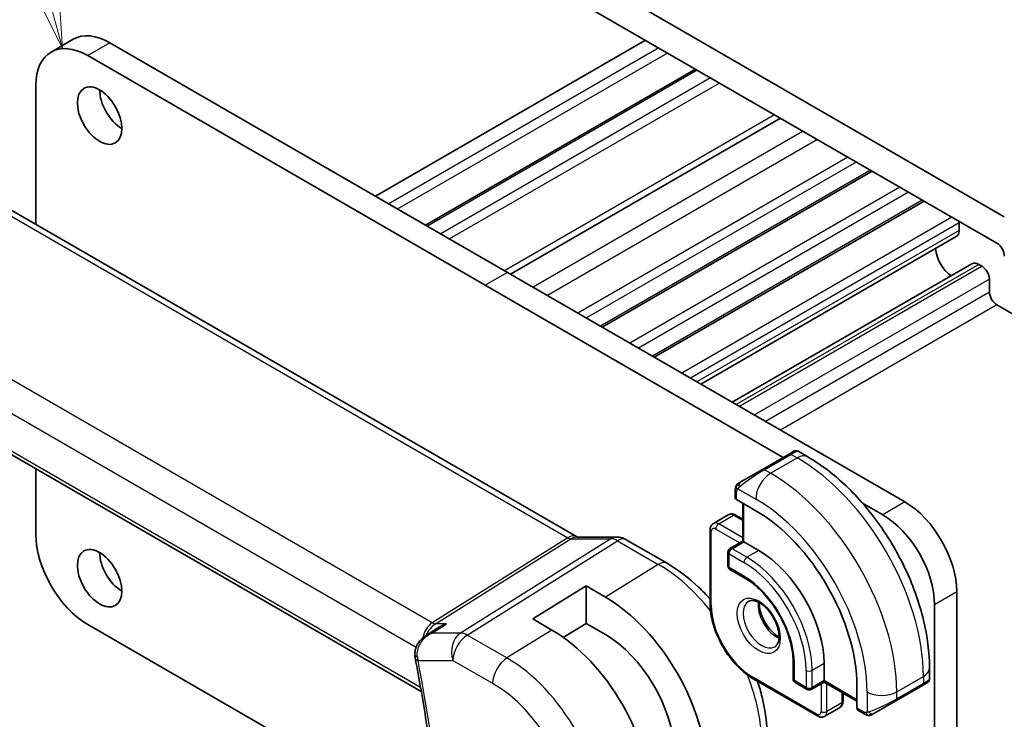
# Model space of a CAD drawing. Units: millimetres. Extents: x 0 to 2190, y 0 to 422.
# Drawn here: x 229 to 276, y 128 to 161 of the extents above; entities that cross this region are included whole.
import ezdxf

# ---------------------------------------------------------------- set-up
doc = ezdxf.new("R2010")
doc.units = ezdxf.units.MM
doc.layers.add('Symbol (TK)', color=100, linetype='Continuous', lineweight=18, true_color=0x00ff3f)
doc.layers.add('Visible (ISO)', color=7, linetype='Continuous', lineweight=35)
doc.layers.add('Visible Narrow (ISO)', color=7, linetype='Continuous', lineweight=25)
doc.styles.add('Note Text (TK2)', font='MS PGothic.ttf')

# ---------------------------------------------------------------- blocks, each defined once
blk = doc.blocks.new('バルーン1')
at = {"layer": 'Symbol (TK)', "color": 100, "true_color": 0x00ff40}
for p, q in [((245.077, 169.904), (240.217, 188.043)), ((245.724, 167.49), (245.56, 170.034)), ((244.594, 169.775), (245.724, 167.49)), ((245.077, 169.904), (245.724, 167.49))]:
    blk.add_line(p, q, dxfattribs=at)
at = {"layer": 'Symbol (TK)'}
blk.add_circle((239.444, 190.93), 3, dxfattribs=at)
at = {"layer": 'Symbol (TK)', "color": 7, "insert": (239.444, 190.906), "char_height": 2, "attachment_point": 5, "style": 'Note Text (TK2)'}
blk.add_mtext('1', dxfattribs=at)

msp = doc.modelspace()

# ---------------------------------------------------------------- linework, layer by layer
at = {"layer": 'Visible (ISO)'}
for p, q in [((276.1247, 151.4801), (242.8907, 170.6684)), ((243.2443, 168.9945), (275.7711, 150.2146)), ((231.736, 159.9409), (230.6754, 159.3286)), ((252.4365, 148.8266), (233.486, 159.7676)), ((259.0129, 159.8903), (246.1432, 152.46)), ((251.3758, 148.2142), (232.4254, 159.1552)), ((261.3998, 158.5121), (248.5302, 151.0818)), ((229.9505, 157.7263), (229.9505, 151.1152)), ((265.4575, 156.1693), (252.588, 148.7391)), ((269.8273, 153.6463), (256.9579, 146.2161)), ((227.6007, 152.4718), (255.7278, 136.2326)), ((272.3022, 152.2175), (259.4327, 144.7873)), ((273.9706, 150.8289), (273.9706, 151.1856)), ((273.836, 150.5313), (261.6599, 143.5014)), ((271.387, 137.8855), (252.4365, 148.8266)), ((274.5828, 149.2378), (263.1535, 142.6391)), ((275.0639, 149.1155), (274.9078, 149.2056)), ((275.4175, 147.8876), (275.4175, 148.5031)), ((265.5887, 140.0084), (251.3758, 148.2142)), ((277.5715, 146.2357), (275.771, 147.2752)), ((219.243, 145.6457), (248.3279, 128.8535)), ((265.8612, 140.1657), (264.5884, 139.4308)), ((265.8612, 140.1657), (266.0955, 140.301)), ((266.2955, 140.301), (266.7562, 140.035)), ((229.9505, 139.4637), (229.9505, 136.3341)), ((263.5372, 138.8239), (264.5884, 139.4308)), ((263.2984, 138.0847), (263.2984, 138.4306)), ((264.2763, 137.4707), (263.357, 138.0014)), ((263.652, 137.8311), (263.652, 136.0185)), ((270.3263, 137.2731), (269.3674, 137.8267)), ((262.2585, 136.8667), (262.9656, 137.275)), ((263.3156, 137.2601), (263.652, 137.0659)), ((255.7387, 136.2146), (257.6362, 136.2146)), ((262.0964, 133.0453), (262.0964, 136.5562)), ((258.0994, 136.0882), (260.049, 134.9625)), ((263.652, 136.0185), (263.0449, 135.6679)), ((263.7106, 135.9846), (263.652, 136.0185)), ((263.7106, 135.9846), (264.4177, 135.5764)), ((262.9449, 135.4947), (262.9449, 134.8415)), ((263.0449, 134.6683), (263.752, 134.2601)), ((253.6386, 132.3093), (256.1842, 133.8817)), ((256.1842, 133.8817), (257.1035, 133.351)), ((256.1842, 133.8817), (256.1842, 132.0999)), ((273.8618, 112.2069), (273.8618, 133.5989)), ((272.8012, 111.5945), (272.8012, 132.9865)), ((232.4254, 132.0475), (249.9781, 121.9135)), ((254.5579, 131.7786), (253.6386, 132.3093)), ((256.1842, 132.0999), (255.0997, 131.43)), ((257.1035, 131.5692), (256.1842, 132.0999)), ((248.5364, 131.5074), (249.1001, 131.8731)), ((266.0562, 130.2692), (266.0562, 129.4527)), ((267.529, 130.1875), (267.529, 129.371)), ((272.5595, 129.9834), (272.5595, 129.4515)), ((267.2168, 127.6873), (264.1763, 129.4428)), ((266.1562, 129.2795), (266.7218, 128.9529)), ((267.529, 129.3034), (266.9218, 128.9529)), ((267.529, 129.3034), (267.529, 129.371)), ((267.529, 129.3034), (269.0987, 128.3971)), ((269.0987, 128.0565), (269.0987, 129.1179)), ((270.9524, 128.4081), (272.2251, 129.143)), ((272.4006, 129.2443), (272.2251, 129.143)), ((272.4594, 129.2783), (272.4204, 129.2557)), ((268.4361, 128.7797), (268.4361, 128.3912)), ((270.9524, 128.4081), (269.9012, 127.8012)), ((267.5668, 127.6724), (268.2739, 128.0807)), ((269.4411, 127.7911), (269.1416, 127.9641))]:
    msp.add_line(p, q, dxfattribs=at)
for centre, start, end in [((263.1449, 135.4947), 120, 180), ((263.1449, 134.8415), 180, 240), ((266.2562, 129.4527), 180, 240), ((266.8218, 129.1261), 240, 300)]:
    msp.add_arc(centre, 0.2, start, end, dxfattribs=at)
for centre, major_axis, ratio, start_param, end_param in [((233.486, 156.9099), (-1.75, 3.0311), 0.5773503, 5.4977893, 6.2831853), ((232.4254, 156.2975), (-1.75, 3.0311), 0.5773503, 5.4977893, 7.0685835), ((234.0517, 156.9099), (0.75, -1.299), 0.5773503, 3.9269908, 5.4977871), ((273.7585, 151.3081), (-0.15, 0.2598), 0.5773503, 3.9269923, 4.2105829), ((273.511, 151.0942), (0.325, -0.5629), 0.5773503, 0, 0.785398), ((273.6497, 149.5614), (-0.57, 0.9873), 0.5773503, 0.8564709, 2.2851217), ((275.7711, 149.8064), (0.25, -0.433), 0.5773503, 0.7853839, 2.3561803), ((274.9078, 148.6749), (-0.325, 0.5629), 0.5773503, 5.4977871, 6.2831853), ((275.0639, 148.7072), (-0.25, 0.433), 0.5773503, 3.9269908, 5.4977871), ((275.771, 147.6835), (-0.25, 0.433), 0.5773503, 0.7853982, 2.3561945), ((263.4984, 138.0887), (0.2, 0.0063), 0.5971344, 3.1228774, 3.9082756), ((271.387, 135.0277), (-1.75, 3.0311), 0.5773503, 3.9269908, 5.497785), ((264.2763, 131.9022), (-3.41, 5.9063), 0.5773503, 3.9269908, 5.4977871), ((270.3263, 134.4154), (-1.75, 3.0311), 0.5773503, 3.9269908, 5.497785), ((232.4254, 134.9053), (1.75, -3.0311), 0.5773503, 3.9269947, 5.4977888), ((257.6362, 135.4146), (0, 0.8), 0.7745967, 6.2805789, 6.2831853), ((257.6994, 135.3953), (0.4, 0.6928), 0.5773503, 0, 0.0069996), ((234.0517, 134.8645), (0.75, -1.299), 0.5773503, 3.9269908, 5.4977871), ((264.4177, 131.9838), (2.2, -3.8105), 0.5773503, 0.7853982, 2.3561945), ((257.1035, 127.7609), (3.4232, -5.9291), 0.5773503, 0.7853982, 2.3561945), ((254.5579, 126.2912), (-3.3603, 5.8202), 0.5773503, 3.9269908, 5.4977871), ((257.1035, 127.7609), (-2.3321, 4.0393), 0.5773503, 3.9656897, 5.4977871), ((248.5172, 130.6255), (-0.4994, -0.0246), 0.3050484, 0.0023919, 0.0026534), ((248.5275, 130.5385), (-0.491, -0.0943), 0.4204756, 6.280249, 6.2831853), ((271.5595, 128.9896), (-0.999, -0.4665), 0.0949824, 3.0916866, 3.0972675), ((269.2451, 128.1353), (-0.1054, -0.17), 0.5971344, 5.5165024, 6.3019005)]:
    msp.add_ellipse(centre, major_axis=major_axis, ratio=ratio, start_param=start_param, end_param=end_param, dxfattribs=at)
for centre in [(232.9911, 156.2975), (232.9911, 134.2521)]:
    msp.add_ellipse(centre, major_axis=(-0.75, 1.299), ratio=0.5773503, dxfattribs=at)
for points, knots in [([(266.0957, 140.3011), (266.0957, 140.3011), (266.0957, 140.3011), (266.0958, 140.3011), (266.0958, 140.3011), (266.0959, 140.3012), (266.0959, 140.3012), (266.0961, 140.3013), (266.0962, 140.3014), (266.0964, 140.3015), (266.0966, 140.3016), (266.0971, 140.3019), (266.0975, 140.3021), (266.099, 140.3029), (266.1001, 140.3035), (266.1047, 140.306), (266.1082, 140.3077), (266.1223, 140.3142), (266.1334, 140.3182), (266.1658, 140.3267), (266.1879, 140.3289), (266.2309, 140.3259), (266.2522, 140.3209), (266.2801, 140.3094), (266.2882, 140.3054), (266.2959, 140.3009)], [0, 0, 0, 0, 0.000025123, 0.000025123, 0.000045287, 0.000045287, 0.000065468, 0.000065468, 0.000106022, 0.000106022, 0.00015127, 0.00015127, 0.000280985, 0.000280985, 0.0006697, 0.0006697, 0.001836094, 0.001836094, 0.005347096, 0.005347096, 0.011862072, 0.011862072, 0.0182585, 0.0182585, 0.020937166, 0.020937166, 0.020937166, 0.020937166]), ([(266.7562, 140.035), (267.3901, 139.669), (268.0058, 139.1986), (269.1636, 138.0957), (269.7055, 137.4631), (270.675, 136.09), (271.1024, 135.3497), (271.8068, 133.8236), (272.0837, 133.0379), (272.4599, 131.4838), (272.5595, 130.7154), (272.5595, 129.9834)], [4.712389, 4.712389, 4.712389, 4.712389, 5.0265482, 5.0265482, 5.3407075, 5.3407075, 5.6548668, 5.6548668, 5.969026, 5.969026, 6.2831853, 6.2831853, 6.2831853, 6.2831853]), ([(263.2984, 138.4306), (263.2984, 138.4668), (263.3013, 138.5022), (263.311, 138.5725), (263.3185, 138.6098), (263.3342, 138.6459)], [0, 0, 0, 0, 0.011946854, 0.011946854, 0.024187757, 0.024187757, 0.024187757, 0.024187757]), ([(263.3454, 138.6685), (263.3487, 138.6744), (263.3524, 138.6806), (263.3604, 138.6925), (263.3648, 138.6984), (263.3772, 138.7135), (263.3859, 138.7224), (263.408, 138.7429), (263.4218, 138.754), (263.4474, 138.7719), (263.4603, 138.7795), (263.4617, 138.7803)], [0, 0, 0, 0, 0.002122275, 0.002122275, 0.004320917, 0.004320917, 0.008043854, 0.008043854, 0.013347151, 0.013347151, 0.017512558, 0.017512558, 0.017512558, 0.017512558]), ([(263.3455, 138.6685), (263.3456, 138.6688), (263.3458, 138.6691), (263.3464, 138.6702), (263.3468, 138.671), (263.3501, 138.6767), (263.3532, 138.6818), (263.3626, 138.6958), (263.3694, 138.7044), (263.3913, 138.7285), (263.4081, 138.7432), (263.4311, 138.7605), (263.4369, 138.7647), (263.4523, 138.775), (263.4605, 138.7797), (263.4617, 138.7803)], [0, 0, 0, 0, 0.000106286, 0.000106286, 0.000389779, 0.000389779, 0.002144861, 0.002144861, 0.005458035, 0.005458035, 0.011987094, 0.011987094, 0.014150103, 0.014150103, 0.017664209, 0.017664209, 0.017664209, 0.017664209]), ([(263.5372, 138.8239), (263.5327, 138.8213), (263.5281, 138.8187), (263.5236, 138.8161), (263.519, 138.8134), (263.5144, 138.8107), (263.5098, 138.8081), (263.5052, 138.8054), (263.5006, 138.8028), (263.4962, 138.8003), (263.4919, 138.7978), (263.4877, 138.7953), (263.4839, 138.7931), (263.48, 138.7909), (263.4765, 138.7889), (263.4736, 138.7872), (263.4706, 138.7855), (263.4681, 138.784), (263.4661, 138.7829), (263.4641, 138.7817), (263.4626, 138.7809), (263.4617, 138.7803)], [0, 0, 0, 0, 0.071275, 0.071275, 0.071275, 0.14246065, 0.14246065, 0.14246065, 0.21364074, 0.21364074, 0.21364074, 0.28489899, 0.28489899, 0.28489899, 0.35632005, 0.35632005, 0.35632005, 0.42799051, 0.42799051, 0.42799051, 0.5, 0.5, 0.5, 0.5]), ([(262.9656, 137.275), (262.9892, 137.2886), (263.0146, 137.2989), (263.066, 137.3123), (263.092, 137.3155), (263.1422, 137.3161), (263.1665, 137.3135), (263.2128, 137.3041), (263.2349, 137.2974), (263.2768, 137.2808), (263.2966, 137.2711), (263.3156, 137.2601)], [3.92699082, 3.92699082, 3.92699082, 3.92699082, 4.08407045, 4.08407045, 4.24115008, 4.24115008, 4.39822972, 4.39822972, 4.55530935, 4.55530935, 4.71238898, 4.71238898, 4.71238898, 4.71238898]), ([(262.2585, 136.8667), (262.2349, 136.8531), (262.2133, 136.8363), (262.1759, 136.7984), (262.1602, 136.7776), (262.1346, 136.7343), (262.1247, 136.712), (262.1096, 136.6672), (262.1045, 136.6447), (262.0978, 136.6002), (262.0964, 136.5781), (262.0964, 136.5562)], [2.35619449, 2.35619449, 2.35619449, 2.35619449, 2.51327412, 2.51327412, 2.67035376, 2.67035376, 2.82743339, 2.82743339, 2.98451302, 2.98451302, 3.14159265, 3.14159265, 3.14159265, 3.14159265]), ([(257.6378, 136.2144), (257.7324, 136.2144), (257.8279, 136.1988), (257.9746, 136.1508), (258.0306, 136.1261), (258.0838, 136.0965)], [0, 0, 0, 0, 0.028561726, 0.028561726, 0.046974271, 0.046974271, 0.046974271, 0.046974271]), ([(260.049, 134.9625), (260.5689, 134.6624), (261.0741, 134.2764), (261.7367, 133.6453), (261.9194, 133.4564), (262.0964, 133.2586)], [1.57079633, 1.57079633, 1.57079633, 1.57079633, 1.88495559, 1.88495559, 2.00882596, 2.00882596, 2.00882596, 2.00882596]), ([(263.752, 134.2601), (263.9845, 134.1259), (264.2205, 133.9476), (264.6739, 133.5184), (264.8912, 133.2673), (265.2835, 132.7171), (265.4583, 132.4179), (265.7461, 131.8033), (265.8592, 131.488), (266.0123, 130.8758), (266.0526, 130.579), (266.0561, 130.2942), (266.0562, 130.2816), (266.0562, 130.2692)], [4.712389, 4.712389, 4.712389, 4.712389, 5.0218045, 5.0218045, 5.3328087, 5.3328087, 5.6452342, 5.6452342, 5.957701, 5.957701, 6.2688047, 6.2688047, 6.2831853, 6.2831853, 6.2831853, 6.2831853]), ([(264.1763, 129.4428), (263.9532, 129.5715), (263.7338, 129.7388), (263.3192, 130.1338), (263.124, 130.3615), (262.7743, 130.8567), (262.6199, 131.1241), (262.3659, 131.6745), (262.2662, 131.9575), (262.1315, 132.5141), (262.0964, 132.7877), (262.0964, 133.0453)], [1.5707963, 1.5707963, 1.5707963, 1.5707963, 1.8849556, 1.8849556, 2.1991149, 2.1991149, 2.5132741, 2.5132741, 2.8274334, 2.8274334, 3.1415927, 3.1415927, 3.1415927, 3.1415927]), ([(263.9341, 133.148), (263.9683, 133.1677), (264.0067, 133.1807), (264.1217, 133.1947), (264.2087, 133.1846), (264.3874, 133.1187), (264.4742, 133.0723), (264.6495, 132.9476), (264.7379, 132.8692), (264.9072, 132.6863), (264.9878, 132.5815), (265.1312, 132.3561), (265.1939, 132.2355), (265.294, 131.9926), (265.3314, 131.8704), (265.3778, 131.6391), (265.3872, 131.5299), (265.3802, 131.3374), (265.3643, 131.2538), (265.3143, 131.1162), (265.2801, 131.064), (265.2238, 131.0092), (265.2047, 130.9948), (265.1841, 130.9829)], [3.9269908, 3.9269908, 3.9269908, 3.9269908, 4.1682333, 4.1682333, 4.5336474, 4.5336474, 4.8284027, 4.8284027, 5.1233008, 5.1233008, 5.4230349, 5.4230349, 5.7252535, 5.7252535, 6.0266107, 6.0266107, 6.3239405, 6.3239405, 6.6170509, 6.6170509, 6.9235217, 6.9235217, 7.0685835, 7.0685835, 7.0685835, 7.0685835]), ([(264.4411, 133.0864), (264.4403, 133.041), (264.4422, 132.9933), (264.4571, 132.8365), (264.4807, 132.7207), (264.5545, 132.4827), (264.605, 132.3605), (264.7284, 132.1236), (264.8015, 132.009), (264.9619, 131.8009), (265.049, 131.7073), (265.2202, 131.5567), (265.3038, 131.4973), (265.3842, 131.4528)], [3.1209571, 3.1209571, 3.1209571, 3.1209571, 3.2576064, 3.2576064, 3.5525045, 3.5525045, 3.8522385, 3.8522385, 4.1544572, 4.1544572, 4.4558144, 4.4558144, 4.7330245, 4.7330245, 4.7330245, 4.7330245]), ([(249.5315, 132.0808), (249.5301, 132.0803), (249.5286, 132.0799), (249.3963, 132.0347), (249.2697, 131.9763), (249.1349, 131.8952), (249.1174, 131.8843), (249.1001, 131.8731)], [-0.000457078, -0.000457078, -0.000457078, -0.000457078, 0, 0, 0.041825352, 0.041825352, 0.048131332, 0.048131332, 0.048131332, 0.048131332]), ([(248.0241, 130.6008), (248.0197, 130.7045), (248.033, 130.8106), (248.0927, 131.0056), (248.1382, 131.0972), (248.2558, 131.2686), (248.3312, 131.3488), (248.4536, 131.4497), (248.4947, 131.4798), (248.5372, 131.5075)], [0, 0, 0, 0, 0.03143621, 0.03143621, 0.06175538, 0.06175538, 0.09451955, 0.09451955, 0.1099065, 0.1099065, 0.1099065, 0.1099065]), ([(248.0365, 130.4442), (248.1338, 129.9376), (248.2265, 129.4323), (248.403, 128.4247), (248.4867, 127.9224), (248.6449, 126.9209), (248.7195, 126.4218), (248.8595, 125.4271), (248.9249, 124.9315), (249.0465, 123.944), (249.1026, 123.4522), (249.1542, 122.9624)], [2.89717339, 2.89717339, 2.89717339, 2.89717339, 2.92030581, 2.92030581, 2.94343822, 2.94343822, 2.96657064, 2.96657064, 2.98970306, 2.98970306, 3.01283547, 3.01283547, 3.01283547, 3.01283547]), ([(264.361, 129.3361), (264.4439, 129.0839), (264.5161, 128.8313), (264.7314, 127.9419), (264.813, 127.3113), (264.813, 126.7111)], [2.70356302, 2.70356302, 2.70356302, 2.70356302, 2.82743339, 2.82743339, 3.14159265, 3.14159265, 3.14159265, 3.14159265]), ([(272.4204, 129.2557), (272.4203, 129.2556), (272.4201, 129.2556), (272.4199, 129.2554), (272.4198, 129.2553), (272.4182, 129.2545), (272.4168, 129.2536), (272.4133, 129.2516), (272.4113, 129.2505), (272.4035, 129.246), (272.3974, 129.2424), (272.3783, 129.2314), (272.364, 129.2231), (272.3343, 129.206), (272.3194, 129.1974), (272.2978, 129.1849), (272.2923, 129.1817), (272.2848, 129.1774), (272.2829, 129.1763), (272.2714, 129.1697), (272.2614, 129.1639), (272.2473, 129.1558), (272.2434, 129.1535), (272.2365, 129.1495), (272.2335, 129.1478), (272.2293, 129.1454), (272.2282, 129.1447), (272.2266, 129.1438), (272.2262, 129.1436), (272.2257, 129.1433), (272.2255, 129.1432), (272.2253, 129.1431), (272.2252, 129.143), (272.2252, 129.143)], [0, 0, 0, 0, 0.00011475, 0.00011475, 0.000252449, 0.000252449, 0.001721314, 0.001721314, 0.003679883, 0.003679883, 0.00890595, 0.00890595, 0.018631946, 0.018631946, 0.026913574, 0.026913574, 0.029668342, 0.029668342, 0.030586369, 0.030586369, 0.035180095, 0.035180095, 0.036901546, 0.036901546, 0.038192569, 0.038192569, 0.038676674, 0.038676674, 0.038858212, 0.038858212, 0.038915587, 0.038915587, 0.038944275, 0.038944275, 0.038944275, 0.038944275]), ([(272.559, 129.4477), (272.5587, 129.4273), (272.5551, 129.4067), (272.5419, 129.3674), (272.5318, 129.3482), (272.5067, 129.3148), (272.4915, 129.3001), (272.4723, 129.2864), (272.4698, 129.2847), (272.4659, 129.2822), (272.4646, 129.2814), (272.4627, 129.2802), (272.4621, 129.2798), (272.4611, 129.2792), (272.4607, 129.279), (272.4602, 129.2787), (272.4601, 129.2786), (272.4598, 129.2785), (272.4597, 129.2784), (272.4596, 129.2783), (272.4595, 129.2783), (272.4594, 129.2782)], [0.000288122, 0.000288122, 0.000288122, 0.000288122, 0.006407737, 0.006407737, 0.012744814, 0.012744814, 0.018937053, 0.018937053, 0.019846184, 0.019846184, 0.020301778, 0.020301778, 0.020530024, 0.020530024, 0.020644933, 0.020644933, 0.020703667, 0.020703667, 0.020734256, 0.020734256, 0.020766251, 0.020766251, 0.020766251, 0.020766251]), ([(268.4361, 128.3912), (268.4361, 128.3693), (268.4346, 128.3472), (268.4279, 128.3027), (268.4228, 128.2802), (268.4077, 128.2354), (268.3978, 128.2131), (268.3722, 128.1698), (268.3565, 128.149), (268.3191, 128.1111), (268.2975, 128.0943), (268.2739, 128.0807)], [6.28318531, 6.28318531, 6.28318531, 6.28318531, 6.44026494, 6.44026494, 6.59734457, 6.59734457, 6.75442421, 6.75442421, 6.91150384, 6.91150384, 7.06858347, 7.06858347, 7.06858347, 7.06858347]), ([(267.2168, 127.6873), (267.2358, 127.6763), (267.2557, 127.6666), (267.2976, 127.65), (267.3196, 127.6433), (267.3659, 127.6339), (267.3902, 127.6313), (267.4405, 127.6319), (267.4664, 127.6351), (267.5178, 127.6485), (267.5433, 127.6588), (267.5668, 127.6724)], [4.71238898, 4.71238898, 4.71238898, 4.71238898, 4.86946861, 4.86946861, 5.02654825, 5.02654825, 5.18362788, 5.18362788, 5.34070751, 5.34070751, 5.49778714, 5.49778714, 5.49778714, 5.49778714]), ([(269.6452, 127.7144), (269.6231, 127.7169), (269.6019, 127.7219), (269.5559, 127.7364), (269.5318, 127.7464), (269.4855, 127.7674), (269.4629, 127.7786), (269.4411, 127.7911)], [0, 0, 0, 0, 0.006891672, 0.006891672, 0.015894404, 0.015894404, 0.024201697, 0.024201697, 0.024201697, 0.024201697]), ([(269.8242, 127.7568), (269.8191, 127.7539), (269.814, 127.7511), (269.7932, 127.7406), (269.7767, 127.7337), (269.7464, 127.7233), (269.7326, 127.7193), (269.711, 127.7152), (269.7031, 127.7141), (269.687, 127.7127), (269.6787, 127.7125), (269.6708, 127.7127)], [0, 0, 0, 0, 0.001795749, 0.001795749, 0.007148359, 0.007148359, 0.011407354, 0.011407354, 0.013805933, 0.013805933, 0.016256801, 0.016256801, 0.016256801, 0.016256801]), ([(269.8254, 127.7575), (269.8267, 127.7582), (269.8291, 127.7596), (269.8326, 127.7616), (269.836, 127.7636), (269.8404, 127.7661), (269.8457, 127.7692), (269.8507, 127.7721), (269.8564, 127.7754), (269.8624, 127.7789), (269.8686, 127.7824), (269.8751, 127.7862), (269.8816, 127.7899), (269.8882, 127.7937), (269.8948, 127.7976), (269.9012, 127.8012)], [0.5, 0.5, 0.5, 0.5, 0.60524772, 0.60524772, 0.60524772, 0.707891, 0.707891, 0.707891, 0.80414857, 0.80414857, 0.80414857, 0.90207429, 0.90207429, 0.90207429, 1, 1, 1, 1])]:
    msp.add_open_spline(points, degree=3, knots=knots, dxfattribs=at)
for points in [[(263.3342, 138.6459), (263.3376, 138.6537), (263.3415, 138.6614), (263.3454, 138.6685)], [(263.3342, 138.6459), (263.3342, 138.6459), (263.3342, 138.6459), (263.3342, 138.6459)], [(263.3454, 138.6685), (263.3454, 138.6685), (263.3454, 138.6685), (263.3454, 138.6685)], [(255.7248, 136.2338), (255.7422, 136.2238), (255.7556, 136.2178), (255.7639, 136.2146)], [(248.8049, 131.6283), (248.8049, 131.6283), (248.8049, 131.6283), (248.8049, 131.6283)], [(248.0365, 130.4448), (248.0267, 130.496), (248.0205, 130.5484), (248.0179, 130.6012)], [(269.6452, 127.7144), (269.6452, 127.7144), (269.6452, 127.7144), (269.6452, 127.7144)], [(269.6701, 127.7127), (269.6621, 127.7129), (269.6536, 127.7135), (269.6452, 127.7144)], [(269.6701, 127.7127), (269.6704, 127.7127), (269.6706, 127.7127), (269.6708, 127.7127)]]:
    msp.add_open_spline(points, degree=3, dxfattribs=at)
at = {"layer": 'Visible Narrow (ISO)'}
for p, q in [((233.486, 159.7676), (232.4254, 159.1552)), ((259.6492, 159.5228), (246.7796, 152.0926)), ((260.0735, 159.2779), (247.2039, 151.8476)), ((261.4877, 158.4614), (248.6181, 151.0311)), ((262.1241, 158.0939), (249.2545, 150.6637)), ((262.5483, 157.849), (249.6788, 150.4187)), ((265.1646, 156.3384), (252.2951, 148.9082)), ((266.5327, 155.5486), (253.6632, 148.1184)), ((267.2143, 155.1551), (254.3448, 147.7248)), ((268.659, 154.3209), (255.7895, 146.8907)), ((269.0679, 154.0848), (256.1984, 146.6546)), ((269.7395, 153.6971), (256.87, 146.2669)), ((271.1462, 152.8849), (258.2767, 145.4547)), ((271.5551, 152.6488), (258.6857, 145.2186)), ((227.181, 152.4204), (255.3081, 136.1812)), ((272.2143, 152.2682), (259.3449, 144.838)), ((273.621, 151.456), (260.7516, 144.0258)), ((273.9706, 151.1856), (261.1605, 143.7897)), ((273.9706, 150.8289), (261.4695, 143.6114)), ((252.4365, 148.8266), (251.3758, 148.2142)), ((274.9078, 149.2056), (263.3439, 142.5292)), ((275.0639, 149.1155), (263.5, 142.439)), ((248.8514, 132.129), (220.617, 148.4301)), ((275.4175, 148.5031), (264.2071, 142.0308)), ((275.4175, 147.8876), (264.7401, 141.723)), ((219.6843, 147.3646), (248.0835, 130.9684)), ((275.771, 147.2752), (265.4472, 141.3148)), ((248.2949, 129.0417), (219.1887, 145.8461)), ((264.6884, 139.4209), (265.9612, 140.1558)), ((264.9834, 139.2506), (266.2562, 139.9855)), ((265.9612, 140.1558), (266.2562, 139.9855)), ((264.9834, 139.2506), (264.6884, 139.4209)), ((263.4235, 138.5182), (264.2763, 138.0259)), ((263.357, 138.0014), (263.357, 138.3489)), ((263.7106, 135.9846), (263.7106, 137.7973)), ((271.387, 137.8855), (270.3263, 137.2731)), ((262.5085, 136.842), (263.2156, 137.2502)), ((263.2156, 137.2502), (263.652, 136.9983)), ((263.652, 136.1818), (262.5085, 136.842)), ((255.3081, 136.1812), (248.8514, 132.129)), ((262.1549, 132.9636), (262.1549, 136.4745)), ((262.3671, 136.597), (263.5106, 135.9368)), ((249.0094, 132.0808), (255.4661, 136.1331)), ((257.3636, 136.1331), (250.2057, 131.6407)), ((250.5217, 131.5444), (257.6796, 136.0367)), ((255.4661, 136.1331), (257.3636, 136.1331)), ((257.6796, 136.0367), (259.6293, 134.9111)), ((263.1449, 135.658), (263.7106, 135.9846)), ((263.0035, 135.4131), (263.7106, 135.0048)), ((263.0035, 134.7599), (263.0035, 135.4131)), ((263.852, 135.2498), (263.1449, 135.658)), ((264.4177, 135.5764), (263.852, 135.2498)), ((259.6293, 134.9111), (257.1035, 133.351)), ((263.7106, 134.3516), (263.0035, 134.7599)), ((273.8618, 133.5989), (272.8012, 132.9865)), ((248.8532, 131.6407), (249.5315, 132.0808)), ((249.5315, 132.0808), (249.0094, 132.0808)), ((250.2057, 131.6407), (248.8532, 131.6407)), ((252.4119, 130.4531), (250.5217, 131.5444)), ((254.5579, 131.7786), (252.4119, 130.4531)), ((248.1739, 130.3344), (249.8393, 130.3344)), ((249.8393, 130.3344), (251.7294, 129.2431)), ((266.1147, 129.371), (266.1147, 130.1875)), ((267.529, 130.1875), (266.9633, 129.8609)), ((266.6804, 129.8609), (266.6804, 129.0444)), ((266.9633, 129.0444), (266.9633, 129.8609)), ((270.9938, 128.8403), (272.2666, 129.5751)), ((272.2666, 129.5751), (272.2666, 129.2345)), ((267.1754, 127.7788), (264.1348, 129.5343)), ((266.6804, 129.0444), (266.1147, 129.371)), ((267.529, 129.371), (266.9633, 129.0444)), ((267.3875, 129.2217), (267.3875, 127.9013)), ((269.0987, 128.4647), (267.529, 129.371)), ((267.6704, 127.9013), (267.6704, 129.2217)), ((272.2666, 129.2345), (270.9938, 128.4997)), ((268.3775, 128.8135), (268.3775, 128.3096)), ((269.5796, 128.8403), (269.5796, 127.8556)), ((270.9938, 128.4997), (270.9938, 128.8403)), ((268.3775, 128.3096), (267.6704, 127.9013)), ((269.3997, 127.8827), (269.0987, 128.0565))]:
    msp.add_line(p, q, dxfattribs=at)
for centre, major_axis, ratio, start_param, end_param in [((265.9612, 139.9925), (-0.1, 0.1732), 0.5773503, 5.4977871, 6.2831853), ((265.3955, 139.6659), (0.9035, 0.6319), 0.0949824, 0.0443278, 0.8297261), ((266.2562, 139.169), (0.5, 0.866), 0.5773503, 0, 0.7853982), ((266.2562, 133.0453), (4.25, -7.3612), 0.5773503, 0.7853982, 2.3561945), ((264.1227, 138.931), (0.9035, 0.6319), 0.0949824, 0.8297261, 2.2672599), ((264.6884, 139.2576), (-0.1, 0.1732), 0.5773503, 5.4977871, 6.2831853), ((264.9834, 138.4341), (0.5, 0.866), 0.5773503, 0.7853982, 2.3561945), ((264.9834, 132.3104), (-4.25, 7.3612), 0.5773503, 3.9269908, 5.4977871), ((263.6372, 138.6507), (0.1, -0.1732), 0.7583684, 3.8799453, 4.618298), ((263.6372, 138.6507), (-0.1, 0.1732), 0.7583684, 0, 0.7383527), ((263.4984, 138.4306), (-0.2, 0), 0.5773503, 0, 0.7853982), ((264.2763, 131.9022), (3.75, -6.4952), 0.5773503, 0.7853982, 2.3561945), ((263.2156, 136.842), (-0.25, 0.433), 0.5773503, 5.4977871, 6.2831853), ((263.2156, 137.0869), (0.1, 0.1732), 0.5773503, 0, 0.7853982), ((262.3671, 136.3521), (-0.15, 0.2598), 0.5773503, 5.4977871, 7.0685835), ((262.5085, 136.4337), (-0.25, 0.433), 0.5773503, 5.4977871, 6.2831853), ((262.5085, 136.6787), (-0.1, -0.1732), 0.5773503, 3.9269908, 5.4977871), ((255.3278, 135.5398), (0.4, 0.6928), 0.5773503, 0.0069657, 0.8203047), ((255.3275, 136.6021), (0.2224, -0.4497), 0.5995928, 5.5377368, 6.0010968), ((255.7387, 135.4146), (0, 0.8), 0.7745967, 0, 0.4554409), ((257.6362, 135.4146), (0, 0.8), 0.7745967, 0, 0.4554409), ((257.6994, 135.3953), (0.4, 0.6928), 0.5773503, 0.0069996, 0.8203047), ((262.2964, 136.5562), (-0.2, 0), 0.5773503, 0, 0.7853982), ((257.6994, 135.2319), (0.5254, -0.8509), 0.5647932, 2.3394706, 2.8028306), ((263.1449, 135.4947), (-0.1, 0.1732), 0.5773503, 5.4977871, 6.2831853), ((263.1449, 135.4947), (-0.2, 0), 0.5773503, 0, 0.7853982), ((263.1449, 135.4947), (0.1, 0.1732), 0.5773503, 0.7853982, 2.3561945), ((263.852, 135.0865), (-0.1, -0.1732), 0.5773503, 3.9269908, 5.4977871), ((263.852, 131.6572), (-2.2, 3.8105), 0.5773503, 3.9269908, 5.4977871), ((259.649, 134.2697), (0.4, 0.6928), 0.5773503, 0, 0.8203047), ((259.6293, 129.2192), (3.4855, -6.0371), 0.5773503, 1.8273189, 2.3561945), ((263.1449, 134.8415), (-0.2, 0), 0.5773503, 0, 0.7853982), ((263.1449, 134.8415), (-0.1, -0.1732), 0.5773503, 5.4977871, 6.2831853), ((263.7106, 131.5756), (2.1, -3.6373), 0.5773503, 0.7853982, 2.3561945), ((263.852, 134.4333), (-0.1, -0.1732), 0.5773503, 5.4977871, 6.2831853), ((263.7106, 131.5756), (-1.7, 2.9445), 0.5773503, 3.9269908, 5.4977871), ((262.2964, 133.0453), (-0.2, 0), 0.5773503, 0, 0.7853982), ((264.1348, 131.8205), (-1.4, 2.4249), 0.5773503, 0.7853982, 2.3561945), ((264.5591, 132.0655), (0.625, -1.0825), 0.5773503, 3.1415927, 6.2831853), ((265.2662, 132.4737), (0.625, -1.0825), 0.5773503, 3.7960135, 5.6287644), ((249.1263, 131.1828), (-0.0941, -1.042), 0.714201, 3.6426, 4.5574163), ((249.1263, 131.1828), (0.3524, 0.9746), 0.636143, 0.6815259, 1.4565354), ((248.8391, 132.5299), (0.2658, -0.4235), 0.5615869, 5.4769295, 5.9402895), ((249.1263, 131.1828), (0.3524, 0.9746), 0.636143, 1.4567988, 1.4573255), ((250.5464, 130.7426), (0, -1), 0.7745967, 3.5970336, 5.1329233), ((250.5464, 130.7426), (0.5, 0.866), 0.5773503, 0.8203047, 2.3561945), ((250.5464, 130.7426), (-0.5316, 0.847), 0.5615869, 5.4769295, 5.9402895), ((248.5172, 130.6255), (-0.4994, -0.0246), 0.3050484, 0.0026535, 0.701839), ((248.875, 130.7496), (0.1365, 1.0027), 0.7287766, 1.9114248, 2.0943617), ((248.5275, 130.5385), (-0.491, -0.0943), 0.4204756, 0, 0.6897394), ((197.3176, 145.0502), (-37.0625, 64.1941), 0.5773503, 4.055748, 4.1714101), ((252.4366, 129.6513), (-0.5, -0.866), 0.5773503, 3.9618974, 5.4977871), ((252.4119, 125.0522), (-3.3073, 5.7285), 0.5773503, 3.9269908, 5.4977871), ((266.2562, 130.2692), (-0.2, 0), 0.5773503, 0, 0.7853982), ((259.6293, 129.2192), (3.4855, -6.0371), 0.5773503, 0.7853982, 1.3142738), ((266.8218, 129.9426), (-0.2, 0), 0.5773503, 0.7853982, 2.3561945), ((271.5595, 129.9834), (1, 0), 0.5773503, 5.4977871, 6.2831853), ((251.7294, 124.6582), (2.8076, -4.863), 0.5773503, 0.7853982, 2.3561945), ((264.2763, 129.616), (-0.1, -0.1732), 0.5773503, 5.4977871, 6.2831853), ((266.2562, 129.4527), (-0.2, 0), 0.5773503, 0, 0.7853982), ((266.2562, 129.4527), (-0.1, -0.1732), 0.5773503, 5.4977871, 6.2831853), ((272.1251, 129.3162), (0.1, -0.1732), 0.5773503, 0, 0.7853982), ((271.5595, 128.9896), (-0.999, -0.4665), 0.0949824, 2.3118665, 3.0916866), ((266.8218, 129.1261), (-0.1, -0.1732), 0.5773503, 5.4977871, 6.2831853), ((266.8218, 129.1261), (-0.2, 0), 0.5773503, 0.7853982, 2.3561945), ((266.8218, 129.1261), (0.1, -0.1732), 0.5773503, 0, 0.7853982), ((270.2867, 129.2485), (1, 0), 0.5773503, 3.9269908, 5.4977871), ((268.0239, 128.5137), (0.25, -0.433), 0.5773503, 0, 0.7853982), ((268.2361, 128.3912), (0.2, 0), 0.5773503, 5.4977871, 6.2831853), ((270.2867, 128.2547), (-0.999, -0.4665), 0.0949824, 0.8743328, 2.3118665), ((270.8524, 128.5813), (0.1, -0.1732), 0.5773503, 0, 0.7853982), ((267.1754, 128.0238), (0.15, -0.2598), 0.5773503, 5.4977871, 7.0685835), ((267.3168, 127.8605), (-0.1, -0.1732), 0.5773503, 5.4977871, 6.2831853), ((267.529, 127.983), (0.2, 0), 0.5773503, 3.9269908, 5.4977871), ((267.3168, 128.1054), (0.25, -0.433), 0.5773503, 0, 0.7853982), ((269.5411, 127.9643), (-0.1, -0.1732), 0.5773503, 5.4977871, 6.2831853), ((269.8012, 127.9744), (0.1, -0.1732), 0.7583684, 4.8064799, 5.5448326), ((269.8012, 127.9744), (0.1, -0.1732), 0.7583684, 5.5448326, 6.2831853)]:
    msp.add_ellipse(centre, major_axis=major_axis, ratio=ratio, start_param=start_param, end_param=end_param, dxfattribs=at)
msp.add_ellipse((264.4177, 131.9838), major_axis=(-0.725, 1.2557), ratio=0.5773503, dxfattribs=at)
for points in [[(263.3374, 138.6488), (263.3339, 138.641), (263.3276, 138.6248), (263.3191, 138.5976), (263.3116, 138.5653), (263.3051, 138.5247), (263.3001, 138.4771), (263.2984, 138.4471), (263.2984, 138.4306)], [(263.3374, 138.6488), (263.3338, 138.6355), (263.3328, 138.6085), (263.3563, 138.552), (263.3872, 138.5082), (263.4047, 138.4899)], [(263.3374, 138.6488), (263.3357, 138.6477), (263.3346, 138.6467), (263.3342, 138.6459)], [(263.3374, 138.6488), (263.3444, 138.6645), (263.3599, 138.6932), (263.4033, 138.7401), (263.4421, 138.769), (263.4617, 138.7803)], [(263.3374, 138.6488), (263.3389, 138.6498), (263.3428, 138.6521), (263.3518, 138.6569), (263.366, 138.6636), (263.3858, 138.6738), (263.4125, 138.6888), (263.4438, 138.7078), (263.4641, 138.721), (263.4748, 138.7278)], [(248.8532, 131.6407), (248.74, 131.6146), (248.6329, 131.5702), (248.5369, 131.5079)], [(269.6493, 127.7157), (269.6391, 127.7168), (269.6185, 127.72), (269.5845, 127.7285), (269.5429, 127.7428), (269.4905, 127.7653), (269.4583, 127.7812), (269.4411, 127.7911)], [(269.6493, 127.7157), (269.636, 127.7193), (269.6125, 127.7319), (269.5752, 127.7806), (269.5527, 127.8292), (269.5456, 127.8535)], [(269.6493, 127.7157), (269.6475, 127.7148), (269.6461, 127.7143), (269.6452, 127.7144)], [(269.6493, 127.7157), (269.6516, 127.7168), (269.6576, 127.7201), (269.6728, 127.7305), (269.6985, 127.7474), (269.7401, 127.7712), (269.7709, 127.787), (269.7867, 127.7953)], [(269.6493, 127.7157), (269.6664, 127.7139), (269.6992, 127.713), (269.7614, 127.727), (269.8058, 127.7461), (269.8254, 127.7575)], [(269.6493, 127.7157), (269.6559, 127.7139), (269.6627, 127.7129), (269.6701, 127.7127)]]:
    msp.add_open_spline(points, degree=3, dxfattribs=at)
for points, knots in [([(263.3374, 138.6488), (263.339, 138.6546), (263.3415, 138.6611), (263.3449, 138.6676), (263.3454, 138.6685)], [0, 0, 0, 0, 0.14285714, 0.16518917, 0.16518917, 0.16518917, 0.16518917]), ([(263.357, 138.3489), (263.357, 138.3545), (263.3578, 138.3646), (263.36, 138.3767), (263.3615, 138.3845), (263.3634, 138.3933), (263.3657, 138.4025), (263.3677, 138.4104), (263.3701, 138.4188), (263.3729, 138.4269), (263.3756, 138.4346), (263.3787, 138.4422), (263.3821, 138.4494), (263.3855, 138.4567), (263.3893, 138.4636), (263.393, 138.4701), (263.397, 138.4772), (263.401, 138.4838), (263.4047, 138.4899)], [0, 0, 0, 0, 0.19035453, 0.19035453, 0.19035453, 0.31386322, 0.31386322, 0.31386322, 0.42140608, 0.42140608, 0.42140608, 0.52396797, 0.52396797, 0.52396797, 0.62813475, 0.62813475, 0.62813475, 0.74172688, 0.74172688, 0.74172688, 0.74172688]), ([(263.4047, 138.4899), (263.4085, 138.4961), (263.412, 138.5018), (263.4151, 138.5064), (263.4186, 138.5118), (263.4216, 138.5158), (263.4235, 138.5182)], [0.74172688, 0.74172688, 0.74172688, 0.74172688, 0.86054632, 0.86054632, 0.86054632, 1, 1, 1, 1]), ([(263.4235, 138.5182), (263.4241, 138.5189), (263.4251, 138.5202), (263.4264, 138.5218), (263.4292, 138.5252), (263.4336, 138.5302), (263.439, 138.536), (263.4431, 138.5404), (263.4476, 138.5453), (263.4524, 138.5502), (263.457, 138.5549), (263.4618, 138.5597), (263.4666, 138.5642), (263.4718, 138.5691), (263.477, 138.5738), (263.4815, 138.5779), (263.489, 138.5846), (263.4949, 138.5897), (263.497, 138.5915)], [0.00000014, 0.00000014, 0.00000014, 0.00000014, 0.09424462, 0.09424462, 0.09424462, 0.29608497, 0.29608497, 0.29608497, 0.44613462, 0.44613462, 0.44613462, 0.58843853, 0.58843853, 0.58843853, 0.74422937, 0.74422937, 0.74422937, 1, 1, 1, 1]), ([(248.1407, 130.5083), (248.1159, 130.7186), (248.1681, 130.9252), (248.2586, 131.0955), (248.3038, 131.1806), (248.3581, 131.2569), (248.4189, 131.3253), (248.5422, 131.464), (248.6922, 131.5701), (248.8532, 131.6407)], [0, 0, 0, 0, 0.033161561, 0.033161561, 0.033161561, 0.049742342, 0.049742342, 0.049742342, 0.083318638, 0.083318638, 0.083318638, 0.083318638]), ([(269.5456, 127.8535), (269.5372, 127.8533), (269.5278, 127.8531), (269.518, 127.8533), (269.5089, 127.8535), (269.4994, 127.8539), (269.4897, 127.8551), (269.4799, 127.8563), (269.4699, 127.8584), (269.4604, 127.8608), (269.4496, 127.8635), (269.4394, 127.8666), (269.4303, 127.8696), (269.4163, 127.8743), (269.4053, 127.8795), (269.3997, 127.8827)], [0.25827312, 0.25827312, 0.25827312, 0.25827312, 0.39314391, 0.39314391, 0.39314391, 0.51690147, 0.51690147, 0.51690147, 0.64201572, 0.64201572, 0.64201572, 0.78266988, 0.78266988, 0.78266988, 1, 1, 1, 1]), ([(269.5796, 127.8556), (269.5779, 127.8554), (269.5756, 127.8551), (269.5728, 127.8548), (269.5662, 127.8541), (269.5567, 127.8538), (269.5456, 127.8535)], [0.00000016, 0.00000016, 0.00000016, 0.00000016, 0.07789573, 0.07789573, 0.07789573, 0.25827312, 0.25827312, 0.25827312, 0.25827312]), ([(269.6798, 127.8827), (269.6765, 127.8814), (269.6657, 127.8776), (269.6525, 127.8735), (269.6441, 127.8709), (269.6348, 127.868), (269.6256, 127.8656), (269.6161, 127.8631), (269.6067, 127.861), (269.599, 127.8593), (269.5894, 127.8573), (269.5822, 127.856), (269.5796, 127.8556)], [0, 0, 0, 0, 0.3215828, 0.3215828, 0.3215828, 0.5255123, 0.5255123, 0.5255123, 0.7373622, 0.7373622, 0.7373622, 1, 1, 1, 1])]:
    msp.add_open_spline(points, degree=3, knots=knots, dxfattribs=at)

# ---------------------------------------------------------------- block references
at = {"layer": 'Symbol (TK)'}
msp.add_blockref('バルーン1', (-14.5, -8), dxfattribs=at)

doc.saveas('drawing.dxf')
